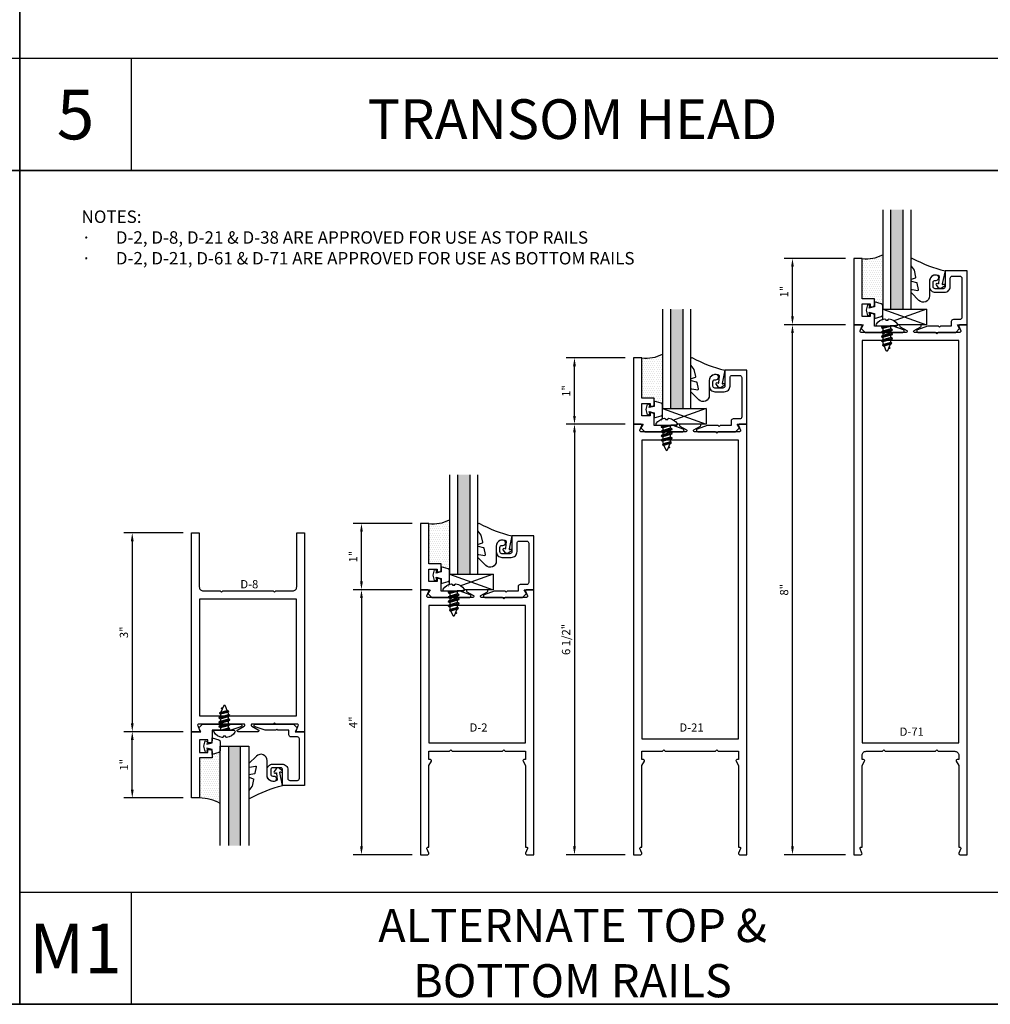
# Model space of a CAD drawing. Units: inches. Extents: x -33 to 47, y 0 to 102.
# Drawn here: x 0 to 15, y 19 to 34 of the extents above; entities that cross this region are included whole.
import ezdxf
from ezdxf.enums import TextEntityAlignment as Align

# ---------------------------------------------------------------- set-up
doc = ezdxf.new("R2010")
doc.units = ezdxf.units.IN
doc.header["$MEASUREMENT"] = 0
for name, color, linetype in [('Accessory', 7, 'Continuous'), ('Dimension', 3, 'Continuous'), ('Extrusion', 1, 'Continuous'), ('Fastener', 7, 'Continuous'), ('Gasket', 7, 'Continuous'), ('Glazing', 4, 'Continuous'), ('Misc', 7, 'Continuous'), ('Sealant', 3, 'Continuous'), ('Tag', 7, 'Continuous'), ('Text', 6, 'Continuous'), ('Wipeout', 8, 'Continuous')]:
    doc.layers.add(name, color=color, linetype=linetype)
doc.styles.get("Standard").update_dxf_attribs({"font": 'arial.ttf'})
doc.styles.add('STYLE1', font='arial.ttf')
doc.dimstyles.new('FULL', dxfattribs={"dimtxt": 0.125, "dimasz": 0.125, "dimexe": 0.125, "dimexo": 0.125, "dimgap": 0.0625, "dimtad": 1, "dimdec": 4, "dimzin": 3, "dimdsep": 46, "dimlunit": 4, "dimtxsty": 'Standard', "dimcen": 0.125, "dimclrd": 256, "dimclre": 256, "dimclrt": 256, "dimadec": 0, "dimazin": 0, "dimtfac": 1, "dimtdec": 4, "dimtofl": 0, "dimtmove": 0, "dimatfit": 3, "dimfxl": 0, "dimfrac": 2, "dimtolj": 1, "dimtzin": 3, "dimarcsym": 0})

# ---------------------------------------------------------------- blocks, each defined once
blk = doc.blocks.new('*D147')
at = {"layer": 'defpoints', "color": 0}
for p in [(11.663, 28.907), (12.588, 28.907), (12.588, 20.907)]:
    blk.add_point(p, dxfattribs=at)
at = {"layer": 'Dimension', "lineweight": -2}
for p, q in [((12.463, 28.907), (11.538, 28.907)), ((11.663, 21.032), (11.663, 28.782)), ((12.463, 20.907), (11.538, 20.907))]:
    blk.add_line(p, q, dxfattribs=at)
at = {"layer": 'Dimension'}
for points in [[(11.643, 28.782), (11.684, 28.782), (11.663, 28.907)], [(11.643, 21.032), (11.684, 21.032), (11.663, 20.907)]]:
    blk.add_solid(points, dxfattribs=at)
at = {"layer": 'Dimension', "insert": (11.537, 24.907), "char_height": 0.125, "attachment_point": 5, "rotation": 90}
blk.add_mtext('\\A1;8"', dxfattribs=at)
blk = doc.blocks.new('D71')
at = {"ltscale": 0.75}
blk.add_lwpolyline([(0.42, -0.115), (0.4, -0.135), (0.38, -0.115), (0.064, -0.115, -0.773029), (0.056, -0.085), (0.155, -0.03, 0.773029), (0.147, 0), (-0.147, 0, 0.773029), (-0.155, -0.03), (-0.056, -0.085, -0.773029), (-0.064, -0.115), (-0.38, -0.115), (-0.4, -0.135), (-0.42, -0.115), (-0.744, -0.115, -0.527743), (-0.759, -0.093), (-0.731, -0.022, 0.527743), (-0.746, 0), (-0.855, 0), (-0.855, -8), (-0.746, -8, 0.527743), (-0.731, -7.978), (-0.759, -7.907, -0.527743), (-0.744, -7.885), (-0.73, -7.885), (-0.73, -6.653), (-0.692, -6.587, 0.576952), (-0.706, -6.563), (-0.73, -6.563), (-0.73, -6.5, -0.414214), (-0.668, -6.438), (-0.42, -6.438), (-0.4, -6.418), (-0.38, -6.438), (0.38, -6.438), (0.4, -6.418), (0.42, -6.438), (0.668, -6.438, -0.414214), (0.73, -6.5), (0.73, -6.563), (0.706, -6.563, 0.576952), (0.692, -6.587), (0.73, -6.653), (0.73, -7.885), (0.744, -7.885, -0.527743), (0.759, -7.907), (0.731, -7.978, 0.527743), (0.746, -8), (0.855, -8), (0.855, 0), (0.746, 0, 0.527743), (0.731, -0.022), (0.759, -0.093, -0.527743), (0.744, -0.115)], format="xyb", close=True, dxfattribs=at)
blk.add_lwpolyline([(-0.73, -6.313), (0.73, -6.313), (0.73, -0.24), (-0.73, -0.24)], close=True)
blk = doc.blocks.new('D152')
blk.add_lwpolyline([(-0.855, 0), (-0.711, 0), (-0.743, -0.057), (-0.685, -0.115), (-0.113, -0.115, 0.8391), (-0.106, -0.076), (-0.258, -0.021), (-0.34, -0.021), (-0.355, -0.036), (-0.37, -0.021), (-0.543, -0.021), (-0.543, 0.138, 0.414214), (-0.574, 0.169), (-0.605, 0.169), (-0.605, 0.125), (-0.73, 0.125), (-0.73, 0.313), (-0.605, 0.313), (-0.605, 0.269), (-0.574, 0.269, 0.414214), (-0.543, 0.3), (-0.543, 0.393), (-0.73, 0.393), (-0.73, 1), (-0.855, 1)], format="xyb", close=True)
blk = doc.blocks.new('FS114')
at = {"linetype": 'ByBlock', "ltscale": 0.25}
for p, q in [((0.024, -0.083), (0, 0.038)), ((0, 0.019), (0.02, -0.083)), ((0.004, 0.06), (0.037, -0.06)), ((0.041, 0.06), (0.074, -0.06)), ((0.054, 0.083), (0.087, -0.083)), ((0.091, -0.083), (0.058, 0.083)), ((0.071, 0.06), (0.104, -0.06)), ((0.107, 0.06), (0.141, -0.06)), ((0.12, 0.083), (0.154, -0.083)), ((0.158, -0.083), (0.124, 0.083)), ((0.137, 0.06), (0.171, -0.06)), ((0.174, 0.06), (0.207, -0.06)), ((0.187, 0.083), (0.22, -0.083)), ((0.224, -0.083), (0.191, 0.083)), ((0.204, 0.06), (0.237, -0.06)), ((0.247, 0.06), (0.276, -0.051)), ((0.255, 0.075), (0.283, -0.064)), ((0.287, -0.064), (0.259, 0.075)), ((0.272, 0.053), (0.301, -0.041)), ((0.328, 0.044), (0.331, 0.028)), ((0.336, 0.026), (0.332, 0.044)), ((0, -0.033), (0.007, -0.06))]:
    blk.add_line(p, q, dxfattribs=at)
blk.add_lwpolyline([(-0.028, -0.158, -0.230319), (-0.109, -0.033, -0.085233), (-0.103, -0.019), (-0.089, -0.017), (-0.089, 0.017), (-0.103, 0.019, -0.085233), (-0.109, 0.033, -0.230319), (-0.028, 0.158, -0.584754), (0, 0.142), (0, -0.142, -0.584754)], format="xyb", close=True, dxfattribs=at)
blk.add_lwpolyline([(0, -0.06), (0.007, -0.06), (0.02, -0.083), (0.024, -0.083), (0.037, -0.06), (0.074, -0.06), (0.087, -0.083), (0.091, -0.083), (0.104, -0.06), (0.141, -0.06), (0.154, -0.083), (0.158, -0.083), (0.171, -0.06), (0.207, -0.06), (0.22, -0.083), (0.224, -0.083), (0.237, -0.06), (0.254, -0.06), (0.276, -0.051), (0.283, -0.064), (0.287, -0.064), (0.301, -0.041), (0.366, -0.014, 0.668179), (0.366, 0.014), (0.272, 0.053), (0.259, 0.075), (0.255, 0.075), (0.247, 0.06), (0.204, 0.06), (0.191, 0.083), (0.187, 0.083), (0.174, 0.06), (0.137, 0.06), (0.124, 0.083), (0.12, 0.083), (0.107, 0.06), (0.071, 0.06), (0.058, 0.083), (0.054, 0.083), (0.041, 0.06), (0.004, 0.06), (0, 0.067)], format="xyb", dxfattribs=at)
blk.add_lwpolyline([(0.322, 0.032), (0.328, 0.044), (0.332, 0.044), (0.344, 0.023)], dxfattribs=at)
blk = doc.blocks.new('fg5188')
at = {"ltscale": 0.75}
blk.add_lwpolyline([(-0.109, -0.031), (-0.187, -0.049), (-0.187, -0.125), (-0.29, -0.096, -0.334595), (-0.312, -0.066), (-0.312, 0.066, -0.334595), (-0.29, 0.096), (-0.187, 0.125), (-0.187, 0.049), (-0.109, 0.031), (-0.119, 0.07), (-0.083, 0.08), (-0.062, 0), (-0.083, -0.08), (-0.119, -0.07)], format="xyb", close=True, dxfattribs=at)
blk = doc.blocks.new('*D128')
at = {"layer": 'defpoints', "color": 0}
for p in [(9.265, 27.407), (8.373, 20.907), (9.265, 20.907)]:
    blk.add_point(p, dxfattribs=at)
at = {"layer": 'Dimension', "linetype": 'ByBlock', "lineweight": -2}
for p, q in [((9.14, 27.407), (8.248, 27.407)), ((8.373, 27.282), (8.373, 21.032)), ((9.14, 20.907), (8.248, 20.907))]:
    blk.add_line(p, q, dxfattribs=at)
at = {"layer": 'Dimension'}
for points in [[(8.352, 27.282), (8.394, 27.282), (8.373, 27.407)], [(8.352, 21.032), (8.394, 21.032), (8.373, 20.907)]]:
    blk.add_solid(points, dxfattribs=at)
at = {"layer": 'Dimension', "insert": (8.246, 24.157), "char_height": 0.125, "attachment_point": 5, "rotation": 90}
blk.add_mtext('\\A1;6 1/2"', dxfattribs=at)
blk = doc.blocks.new('*D129')
at = {"layer": 'defpoints', "color": 0}
for p in [(2.591, 25.765), (1.699, 22.765), (2.591, 22.765)]:
    blk.add_point(p, dxfattribs=at)
at = {"layer": 'Dimension', "linetype": 'ByBlock', "lineweight": -2}
for p, q in [((2.466, 25.765), (1.574, 25.765)), ((1.699, 25.64), (1.699, 22.89)), ((2.466, 22.765), (1.574, 22.765))]:
    blk.add_line(p, q, dxfattribs=at)
at = {"layer": 'Dimension'}
for points in [[(1.678, 25.64), (1.72, 25.64), (1.699, 25.765)], [(1.678, 22.89), (1.72, 22.89), (1.699, 22.765)]]:
    blk.add_solid(points, dxfattribs=at)
at = {"layer": 'Dimension', "insert": (1.573, 24.265), "char_height": 0.125, "attachment_point": 5, "rotation": 90}
blk.add_mtext('\\A1;3"', dxfattribs=at)
blk = doc.blocks.new('*D130')
at = {"layer": 'defpoints', "color": 0}
for p in [(1.699, 22.765), (2.591, 22.765), (2.591, 21.765)]:
    blk.add_point(p, dxfattribs=at)
at = {"layer": 'Dimension', "linetype": 'ByBlock', "lineweight": -2}
for p, q in [((2.466, 22.765), (1.574, 22.765)), ((1.699, 21.89), (1.699, 22.64)), ((2.466, 21.765), (1.574, 21.765))]:
    blk.add_line(p, q, dxfattribs=at)
at = {"layer": 'Dimension'}
for points in [[(1.678, 22.64), (1.72, 22.64), (1.699, 22.765)], [(1.678, 21.89), (1.72, 21.89), (1.699, 21.765)]]:
    blk.add_solid(points, dxfattribs=at)
at = {"layer": 'Dimension', "insert": (1.574, 22.265), "char_height": 0.125, "attachment_point": 5, "rotation": 90}
blk.add_mtext('\\A1;1"', dxfattribs=at)
blk = doc.blocks.new('*D131')
at = {"layer": 'defpoints', "color": 0}
for p in [(8.373, 28.407), (9.265, 28.407), (8.373, 27.407)]:
    blk.add_point(p, dxfattribs=at)
at = {"layer": 'Dimension', "linetype": 'ByBlock', "lineweight": -2}
for p, q in [((9.14, 28.407), (8.248, 28.407)), ((8.373, 27.532), (8.373, 28.282))]:
    blk.add_line(p, q, dxfattribs=at)
at = {"layer": 'Dimension'}
for points in [[(8.352, 28.282), (8.394, 28.282), (8.373, 28.407)], [(8.352, 27.532), (8.394, 27.532), (8.373, 27.407)]]:
    blk.add_solid(points, dxfattribs=at)
at = {"layer": 'Dimension', "insert": (8.248, 27.907), "char_height": 0.125, "attachment_point": 5, "rotation": 90}
blk.add_mtext('\\A1;1"', dxfattribs=at)
blk = doc.blocks.new('*D132')
at = {"layer": 'defpoints', "color": 0}
for p in [(11.663, 29.907), (12.588, 29.907), (12.588, 28.907)]:
    blk.add_point(p, dxfattribs=at)
at = {"layer": 'Dimension', "linetype": 'ByBlock', "lineweight": -2}
for p, q in [((12.463, 29.907), (11.538, 29.907)), ((11.663, 29.032), (11.663, 29.782)), ((12.463, 28.907), (11.538, 28.907))]:
    blk.add_line(p, q, dxfattribs=at)
at = {"layer": 'Dimension'}
for points in [[(11.643, 29.782), (11.684, 29.782), (11.663, 29.907)], [(11.643, 29.032), (11.684, 29.032), (11.663, 28.907)]]:
    blk.add_solid(points, dxfattribs=at)
at = {"layer": 'Dimension', "insert": (11.538, 29.407), "char_height": 0.125, "attachment_point": 5, "rotation": 90}
blk.add_mtext('\\A1;1"', dxfattribs=at)
blk = doc.blocks.new('D21')
at = {"color": 1, "ltscale": 0.75}
blk.add_lwpolyline([(0.744, -0.115), (0.42, -0.115), (0.4, -0.135), (0.38, -0.115), (0.064, -0.115, -0.773029), (0.056, -0.085), (0.155, -0.03, 0.773029), (0.147, 0), (-0.147, 0, 0.773029), (-0.155, -0.03), (-0.056, -0.085, -0.773029), (-0.064, -0.115), (-0.38, -0.115), (-0.4, -0.135), (-0.42, -0.115), (-0.744, -0.115, -0.527743), (-0.759, -0.093), (-0.731, -0.022, 0.527743), (-0.746, 0), (-0.855, 0), (-0.855, -6.5), (-0.746, -6.5, 0.527743), (-0.731, -6.478), (-0.759, -6.407, -0.527743), (-0.744, -6.385), (-0.73, -6.385), (-0.73, -5.153), (-0.692, -5.087, 0.577751), (-0.706, -5.063), (-0.73, -5.063), (-0.73, -4.938), (-0.42, -4.938), (-0.4, -4.918), (-0.38, -4.938), (0.38, -4.938), (0.4, -4.918), (0.42, -4.938), (0.73, -4.938), (0.73, -5.063), (0.706, -5.063, 0.577751), (0.692, -5.087), (0.73, -5.153), (0.73, -6.385), (0.744, -6.385, -0.527743), (0.759, -6.407), (0.731, -6.478, 0.527743), (0.746, -6.5), (0.855, -6.5), (0.855, 0), (0.746, 0, 0.527743), (0.731, -0.022), (0.759, -0.093, -0.527743)], format="xyb", close=True, dxfattribs=at)
at = {"color": 1, "linetype": 'ByBlock'}
blk.add_lwpolyline([(0.73, -4.75), (0.73, -0.24), (-0.73, -0.24), (-0.73, -4.75)], close=True, dxfattribs=at)
blk = doc.blocks.new('D8')
blk.add_lwpolyline([(0.38, 0.115), (0.064, 0.115, 0.773029), (0.056, 0.085), (0.155, 0.03, -0.773029), (0.147, 0), (-0.147, 0, -0.773029), (-0.155, 0.03), (-0.056, 0.085, 0.773029), (-0.064, 0.115), (-0.38, 0.115), (-0.4, 0.135), (-0.42, 0.115), (-0.744, 0.115, 0.527743), (-0.759, 0.093), (-0.731, 0.022, -0.527743), (-0.746, 0), (-0.855, 0), (-0.855, 3), (-0.735, 3), (-0.735, 2.187, 0.414214), (-0.673, 2.125), (-0.42, 2.125), (-0.4, 2.105), (-0.38, 2.125), (0.38, 2.125), (0.4, 2.105), (0.42, 2.125), (0.673, 2.125, 0.414214), (0.735, 2.187), (0.735, 3), (0.855, 3), (0.855, 0), (0.746, 0, -0.527743), (0.731, 0.022), (0.759, 0.093, 0.527743), (0.744, 0.115), (0.42, 0.115), (0.4, 0.135)], format="xyb", close=True)
blk.add_lwpolyline([(-0.73, 0.24), (0.73, 0.24), (0.73, 2), (-0.73, 2)], close=True)
blk = doc.blocks.new('D2')
blk.add_lwpolyline([(0.759, -3.907), (0.731, -3.978, 0.527743), (0.746, -4), (0.855, -4), (0.855, 0), (0.746, 0, 0.527743), (0.731, -0.022), (0.759, -0.093, -0.527743), (0.744, -0.115), (0.42, -0.115), (0.4, -0.135), (0.38, -0.115), (0.064, -0.115, -0.773029), (0.056, -0.085), (0.155, -0.03, 0.773029), (0.147, 0), (-0.147, 0, 0.773029), (-0.155, -0.03), (-0.056, -0.085, -0.773029), (-0.064, -0.115), (-0.38, -0.115), (-0.4, -0.135), (-0.42, -0.115), (-0.744, -0.115, -0.527743), (-0.759, -0.093), (-0.731, -0.022, 0.527743), (-0.746, 0), (-0.855, 0), (-0.855, -4), (-0.746, -4, 0.527743), (-0.731, -3.978), (-0.759, -3.907, -0.527743), (-0.744, -3.885), (-0.73, -3.885), (-0.73, -2.653), (-0.692, -2.587, 0.57735), (-0.706, -2.563), (-0.73, -2.563), (-0.73, -2.438), (-0.42, -2.438), (-0.4, -2.418), (-0.38, -2.438), (0.38, -2.438), (0.4, -2.418), (0.42, -2.438), (0.73, -2.438), (0.73, -2.563), (0.706, -2.563, 0.57735), (0.692, -2.587), (0.73, -2.653), (0.73, -3.885), (0.744, -3.885, -0.527743)], format="xyb", close=True)
blk.add_lwpolyline([(0.73, -0.24), (-0.73, -0.24), (-0.73, -2.313), (0.73, -2.313)], close=True)
blk = doc.blocks.new('*D136')
at = {"layer": 'defpoints', "color": 0}
for p in [(5.158, 25.907), (6.05, 25.907), (5.158, 24.907)]:
    blk.add_point(p, dxfattribs=at)
at = {"layer": 'Dimension', "linetype": 'ByBlock', "lineweight": -2}
for p, q in [((5.925, 25.907), (5.033, 25.907)), ((5.158, 25.032), (5.158, 25.782))]:
    blk.add_line(p, q, dxfattribs=at)
at = {"layer": 'Dimension'}
for points in [[(5.138, 25.782), (5.179, 25.782), (5.158, 25.907)], [(5.138, 25.032), (5.179, 25.032), (5.158, 24.907)]]:
    blk.add_solid(points, dxfattribs=at)
at = {"layer": 'Dimension', "insert": (5.033, 25.407), "char_height": 0.125, "attachment_point": 5, "rotation": 90}
blk.add_mtext('\\A1;1"', dxfattribs=at)
blk = doc.blocks.new('*D137')
at = {"layer": 'defpoints', "color": 0}
for p in [(6.05, 24.907), (5.158, 20.907), (6.05, 20.907)]:
    blk.add_point(p, dxfattribs=at)
at = {"layer": 'Dimension', "linetype": 'ByBlock', "lineweight": -2}
for p, q in [((5.925, 24.907), (5.033, 24.907)), ((5.158, 24.782), (5.158, 21.032)), ((5.925, 20.907), (5.033, 20.907))]:
    blk.add_line(p, q, dxfattribs=at)
at = {"layer": 'Dimension'}
for points in [[(5.138, 24.782), (5.179, 24.782), (5.158, 24.907)], [(5.138, 21.032), (5.179, 21.032), (5.158, 20.907)]]:
    blk.add_solid(points, dxfattribs=at)
at = {"layer": 'Dimension', "insert": (5.033, 22.907), "char_height": 0.125, "attachment_point": 5, "rotation": 90}
blk.add_mtext('\\A1;4"', dxfattribs=at)
blk = doc.blocks.new('*U10')
at = {"linetype": 'ByBlock', "ltscale": 0.75}
blk.add_lwpolyline([(-0.078, 0.746), (-0.078, 0.648, 0.414214), (-0.047, 0.617), (0.021, 0.617), (0.021, 0.452), (0.036, 0.437), (0.021, 0.422), (0.021, 0.258), (0.076, 0.106, 0.8391), (0.115, 0.113), (0.115, 0.685), (0.057, 0.743), (0, 0.711), (0, 0.855), (-0.812, 0.855), (-0.812, 0.523), (-0.575, 0.523, -0.414214), (-0.544, 0.492), (-0.544, 0.374, -0.414214), (-0.575, 0.343), (-0.639, 0.343, -0.414214), (-0.67, 0.374), (-0.67, 0.389, 0.937027), (-0.749, 0.394, 0.452822), (-0.656, 0.288), (-0.575, 0.288, 0.414214), (-0.489, 0.374), (-0.489, 0.515, 0.414214), (-0.575, 0.601), (-0.703, 0.601, -0.414214), (-0.734, 0.632), (-0.734, 0.746, -0.414214), (-0.703, 0.777), (-0.109, 0.777, -0.414214)], format="xyb", close=True, dxfattribs=at)
blk = doc.blocks.new('.43inSSDoorGlz')
h = blk.add_hatch(color=256)
h.dxf.hatch_style = 1
h.paths.add_polyline_path([(-0.125, 0), (-0.305, 0), (-0.305, -1.5), (-0.125, -1.5)])
blk.add_line((-0.305, 0), (-0.125, 0))
for points in [[(-0.43, -1.5), (-0.43, 0), (-0.305, 0), (-0.305, -1.5)], [(-0.125, -1.5), (-0.125, 0), (0, 0), (0, -1.5)]]:
    blk.add_lwpolyline(points)
blk = doc.blocks.new('*U103')
at = {"linetype": 'ByBlock', "lineweight": -2, "ltscale": 0.5}
blk.add_lwpolyline([(-0.489, -0.19, -0.065719), (0, 0), (-0.042, 0.197, -0.594937), (-0.032, 0.205), (-0.023, 0.201, 0.872242), (-0.01, 0.228), (-0.054, 0.26, 0.414258), (-0.097, 0.253), (-0.129, 0.209, 0.872242), (-0.108, 0.188), (-0.104, 0.191, -0.594937), (-0.092, 0.187), (-0.082, 0.083, -0.631985), (-0.235, 0.156), (-0.235, 0.377, 0.668199), (-0.395, 0.444), (-0.508, 0.331, 0.198898), (-0.511, 0.324), (-0.511, 0.289, 0.461915), (-0.499, 0.279), (-0.41, 0.293, -0.527082), (-0.399, 0.281), (-0.419, 0.186, -0.294223), (-0.427, 0.178), (-0.503, 0.161, 0.352252), (-0.511, 0.152), (-0.511, 0.135, 0.309363), (-0.505, 0.126), (-0.445, 0.103, -0.36733), (-0.439, 0.092), (-0.461, -0.01, -0.113217), (-0.463, -0.014), (-0.509, -0.073, 0.167283), (-0.511, -0.079), (-0.511, -0.176, 0.569943)], format="xyb", close=True, dxfattribs=at)

msp = doc.modelspace()

# ---------------------------------------------------------------- hatches: boundary and pattern name
at = {"layer": 'Sealant'}
h = msp.add_hatch(dxfattribs=at)
h.set_pattern_fill('DOTS', color=256, scale=0.5)
h.set_pattern_definition([(0, (33.693387, -18.580068), (0.015625, 0.03125), [0, -0.03125])])
h.paths.add_polyline_path([(13.025387, 29.192287, 0.33459532), (13.002932, 29.222086), (12.900387, 29.25149), (12.900387, 29.30049), (12.713387, 29.30049), (12.713387, 29.90749, 0.156783885), (13.025387, 29.963104)])
h = msp.add_hatch(dxfattribs=at)
h.set_pattern_fill('DOTS', color=256, scale=0.5)
h.set_pattern_definition([(0, (30.36971, -20.080068), (0.015625, 0.03125), [0, -0.03125])])
h.paths.add_polyline_path([(9.701711, 27.692287, 0.33459532), (9.679255, 27.722086), (9.576711, 27.75149), (9.576711, 27.80049), (9.389711, 27.80049), (9.389711, 28.40749, 0.156783885), (9.701711, 28.463104)])
h = msp.add_hatch(dxfattribs=at)
h.set_pattern_fill('DOTS', color=256, scale=0.5)
h.set_pattern_definition([(0, (27.155025, -22.580068), (0.015625, 0.03125), [0, -0.03125])])
h.paths.add_polyline_path([(6.487025, 25.192287, 0.33459532), (6.46457, 25.222086), (6.362025, 25.25149), (6.362025, 25.30049), (6.175025, 25.30049), (6.175025, 25.90749, 0.156783885), (6.487025, 25.963104)])
h = msp.add_hatch(dxfattribs=at)
h.set_pattern_fill('DOTS', color=256, scale=0.5)
h.set_pattern_definition([(0, (-25.467327, 4.60199), (0.015625, 0.03125), [0, -0.03125])])
h.paths.add_polyline_path([(3.027767, 22.479746, -0.33459532), (3.005311, 22.449947), (2.902767, 22.420543), (2.902767, 22.371543), (2.715767, 22.371543), (2.715767, 21.764543, -0.113580328), (3.027767, 21.683204)])

# ---------------------------------------------------------------- linework, layer by layer
at = {"layer": 'Accessory'}
for p, q in [((13.025387, 29.14224), (13.684778, 28.90749)), ((13.684778, 29.14224), (13.025387, 28.90749)), ((10.361101, 27.64224), (9.701711, 27.40749)), ((9.701711, 27.64224), (10.361101, 27.40749)), ((7.146416, 25.14224), (6.487025, 24.90749)), ((6.487025, 25.14224), (7.146416, 24.90749))]:
    msp.add_line(p, q, dxfattribs=at)
for points in [[(13.025387, 29.14224), (13.684778, 29.14224), (13.684778, 28.90749), (13.025387, 28.90749)], [(9.701711, 27.64224), (10.361101, 27.64224), (10.361101, 27.40749), (9.701711, 27.40749)], [(6.487025, 25.14224), (7.146416, 25.14224), (7.146416, 24.90749), (6.487025, 24.90749)]]:
    msp.add_lwpolyline(points, close=True, dxfattribs=at)
at = {"layer": 'Misc', "lineweight": 35}
for p, q in [((0, 69), (0, 18.65)), ((-30, 31.2375), (30, 31.2375)), ((-30, 18.65), (15, 18.65))]:
    msp.add_line(p, q, dxfattribs=at)
at = {"layer": 'Misc'}
for p, q in [((0, 32.9235), (-15, 32.9235)), ((15, 32.9235), (0, 32.9235)), ((1.686, 31.2375), (1.686, 32.9235)), ((15, 20.336), (0, 20.336)), ((1.686, 18.65), (1.686, 20.336))]:
    msp.add_line(p, q, dxfattribs=at)
at = {"layer": 'Sealant'}
for centre, radius, start, end in [((12.782888, 30.420568), 0.517764, 262.2857223, 297.9277906), ((9.459212, 28.920568), 0.517764, 262.2857223, 297.9277906), ((6.244526, 26.420568), 0.517764, 262.2857223, 297.9277906), ((2.695042, 21.045994), 0.718848, 62.4283125, 88.3479284)]:
    msp.add_arc(centre, radius, start, end, dxfattribs=at)
at = {"layer": 'Tag'}
msp.add_point((0, 18.65), dxfattribs=at)
msp.add_point((0, 18.65), dxfattribs=at)

# ---------------------------------------------------------------- block references
at = {"layer": 'Dimension'}
msp.add_blockref('D21', (10.119711, 27.40749), dxfattribs=at)
at = {"layer": 'Extrusion'}
for name, p in [('D152', (13.443387, 28.90749)), ('D71', (13.443387, 28.90749)), ('D152', (10.119711, 27.40749)), ('D152', (6.905025, 24.90749)), ('D8', (3.445767, 22.764543)), ('D2', (6.905025, 24.90749))]:
    msp.add_blockref(name, p, dxfattribs=at)
at = {"layer": 'Extrusion', "rotation": 270}
for p in [(13.443387, 28.90749), (10.119711, 27.40749), (6.905025, 24.90749)]:
    msp.add_blockref('*U10', p, dxfattribs=at)
at = {"layer": 'Extrusion', "xscale": -1}
for name, rotation in [('D152', 180), ('*U10', 270)]:
    msp.add_blockref(name, (3.445767, 22.764543), dxfattribs=dict(at, rotation=rotation))
at = {"layer": 'Fastener', "color": 3, "rotation": 90}
msp.add_blockref('FS114', (3.090765, 22.785537), dxfattribs=at)
at = {"layer": 'Gasket', "xscale": -1, "rotation": 180}
for p in [(13.966387, 29.71949), (10.642711, 28.21949), (7.428025, 25.71949)]:
    msp.add_blockref('*U103', p, dxfattribs=at)
at = {"layer": 'Gasket', "xscale": -1}
for p in [(12.713387, 29.12649), (9.389711, 27.62649), (6.175025, 25.12649)]:
    msp.add_blockref('fg5188', p, dxfattribs=at)
at = {"layer": 'Gasket', "rotation": 180}
msp.add_blockref('fg5188', (2.715767, 22.545543), dxfattribs=at)
at = {"layer": 'Gasket'}
msp.add_blockref('*U103', (3.968767, 21.952543), dxfattribs=at)
at = {"layer": 'Glazing', "xscale": -1, "rotation": 180}
for p in [(13.455387, 29.14224), (10.131711, 27.64224), (6.917025, 25.14224)]:
    msp.add_blockref('.43inSSDoorGlz', p, dxfattribs=at)
at = {"layer": 'Glazing'}
msp.add_blockref('.43inSSDoorGlz', (3.457767, 22.545793), dxfattribs=at)

# ---------------------------------------------------------------- texts
at = {"layer": 'Text'}
for s, p in [('D-8', (3.465767, 24.889543)), ('D-2', (6.925025, 22.726336)), ('D-21', (10.139711, 22.726336)), ('D-71', (13.463387, 22.663336))]:
    msp.add_text(s, height=0.125, dxfattribs=at).set_placement(p, align=Align.BOTTOM_CENTER)
at = {"layer": 'Text', "attachment_point": 5, "style": 'STYLE1'}
for s, insert, char_height, width in [('{\\fArial|b1|i0|c0|p34;5}', (0.843, 32.0805), 0.75, 0.55907231), ('{\\fArial|b1|i0|c0|p34;TRANSOM HEAD}', (8.343, 32.010311), 0.6, 12.46604854), ('{\\fArial|b1|i0|c0|p34;ALTERNATE TOP & BOTTOM RAILS}', (8.343, 19.422811), 0.5, 7.90983378), ('{\\fArial|b1|i0|c0|p34;M1}', (0.843, 19.493), 0.75, 0.55907231)]:
    msp.add_mtext(s, dxfattribs=dict(at, insert=insert, char_height=char_height, width=width))
at = {"layer": 'Text', "insert": (0.933441, 30.631774), "char_height": 0.188, "attachment_point": 1}
msp.add_mtext_dynamic_manual_height_columns('NOTES:\\P{\\fSymbol|b0|i0|c2|p18;·{\\W6.49414; }}D-2, D-8, D-21 & D-38 ARE APPROVED FOR USE AS TOP RAILS\\P{\\fSymbol|b0|i0|c2|p18;·{\\W6.49414; }}D-2, D-21, D-61 & D-71 ARE APPROVED FOR USE AS BOTTOM RAILS', width=9.65473009, gutter_width=0.625, heights=[0], dxfattribs=at)

# ---------------------------------------------------------------- dimensions: what is measured, and where the dimension line sits
at = {"layer": 'Dimension'}
for base, p1, p2, picture, middle in [((11.663462, 29.90749), (12.588387, 28.90749), (12.588387, 29.90749), '*D132', (11.538206, 29.40749)), ((8.373111, 28.40749), (8.373111, 27.40749), (9.264711, 28.40749), '*D131', (8.247856, 27.90749)), ((8.373111, 20.90749), (9.264711, 27.40749), (9.264711, 20.90749), '*D128', (8.24598, 24.15749)), ((5.158426, 25.90749), (5.158426, 24.90749), (6.050025, 25.90749), '*D136', (5.03317, 25.40749)), ((1.699167, 22.764543), (2.590767, 25.764543), (2.590767, 22.764543), '*D129', (1.572803, 24.264543)), ((5.158426, 20.90749), (6.050025, 24.90749), (6.050025, 20.90749), '*D137', (5.033426, 22.90749)), ((1.699167, 22.764543), (2.590767, 21.764543), (2.590767, 22.764543), '*D130', (1.573912, 22.264543))]:
    dim = msp.add_linear_dim(base=base, p1=p1, p2=p2, angle=90, dimstyle='FULL', override={"dimarcsym": 1}, dxfattribs=at)
    dim.commit()
    dim.dimension.update_dxf_attribs({"geometry": picture, "text_midpoint": middle})
dim = msp.add_linear_dim(base=(11.663462, 28.90749), p1=(12.588387, 20.90749), p2=(12.588387, 28.90749), angle=90, dimstyle='FULL', dxfattribs=at)
dim.commit()
dim.dimension.update_dxf_attribs({"geometry": '*D147', "text_midpoint": (11.53714, 24.90749)})

# ---------------------------------------------------------------- next in the draw order: wipeouts: each hides what was drawn before it
for points in [[(13.025387, 28.989227), (13.176247, 29.057939), (13.195681, 28.968116), (13.258299, 28.931964), (13.249204, 28.90749), (12.999952, 28.892805)], [(9.701711, 27.489227), (9.852571, 27.557939), (9.872004, 27.468116), (9.934622, 27.431964), (9.925528, 27.40749), (9.676275, 27.392805)], [(6.487025, 24.989227), (6.637885, 25.057939), (6.657319, 24.968116), (6.719937, 24.931964), (6.710842, 24.90749), (6.46159, 24.892805)]]:
    msp.add_wipeout(points).dxf.layer = 'Wipeout'

# ---------------------------------------------------------------- next in the draw order: block references
at = {"layer": 'Fastener', "rotation": 270}
for p in [(13.088386, 28.886496), (9.764709, 27.386496), (6.550024, 24.886496)]:
    msp.add_blockref('FS114', p, dxfattribs=at)

doc.saveas('drawing.dxf')
